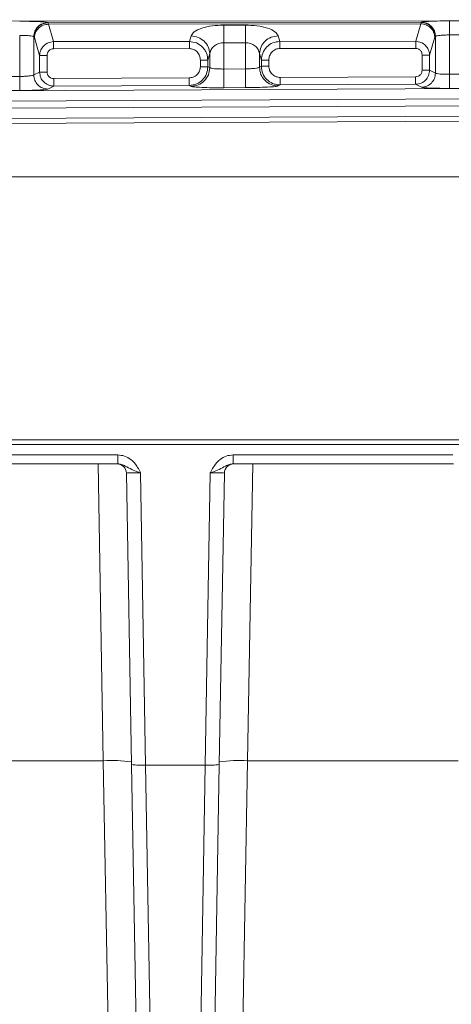
# Model space of a CAD drawing. Units: inches. Extents: x 2 to 101, y 1 to 131.
# Drawn here: x 82 to 85, y 25 to 32 of the extents above; entities that cross this region are included whole.
import ezdxf

# ---------------------------------------------------------------- set-up
doc = ezdxf.new("R2010")
doc.units = ezdxf.units.IN
doc.header["$LTSCALE"] = 12
doc.header["$MEASUREMENT"] = 0

msp = doc.modelspace()

# ---------------------------------------------------------------- linework, layer by layer
at = {"color": 7, "linetype": 'Continuous', "lineweight": 18}
for p, q in [((26.8508341, 31.7824087), (93.3376007, 31.844706)), ((85.6189778, 31.8363069), (85.463829, 31.8361615)), ((82.5807484, 31.8239581), (82.5833161, 31.8226802)), ((85.259896, 31.8251881), (82.5833161, 31.8226802)), ((82.5833161, 31.8226802), (82.5853766, 31.8127377)), ((85.2578467, 31.8152418), (82.5853766, 31.8127377)), ((82.621715, 31.6869375), (82.5853766, 31.8127377)), ((83.9991567, 31.8058836), (83.8440079, 31.8057383)), ((85.2578467, 31.8152418), (85.2215104, 31.6893734)), ((85.2578467, 31.8152418), (85.259896, 31.8251881)), ((85.259896, 31.8251881), (85.2624636, 31.8264708)), ((82.3794775, 31.7321729), (82.37948, 31.4368975)), ((82.4801627, 31.4474072), (82.4801604, 31.7228587)), ((82.4801604, 31.7228587), (82.482728, 31.7215808)), ((82.484783, 31.7176049), (82.482728, 31.7215808)), ((82.484783, 31.7176049), (82.5223007, 31.587722)), ((83.6090821, 31.728528), (83.5973394, 31.6878516)), ((84.2458271, 31.6884592), (84.2340837, 31.7291136)), ((85.3586186, 31.7201107), (85.321103, 31.5901574)), ((85.3606734, 31.7240904), (85.3586186, 31.7201107)), ((85.3606734, 31.7240904), (85.3632411, 31.7253731)), ((85.3632411, 31.7253731), (85.3632433, 31.4608371)), ((85.6190726, 31.7352084), (85.4639238, 31.735063)), ((85.4639261, 31.4523423), (85.4639238, 31.735063)), ((83.5973394, 31.6878516), (82.621715, 31.6869375)), ((83.5973869, 31.6371146), (82.6217626, 31.6362004)), ((83.9992755, 31.679041), (83.8441267, 31.6788957)), ((83.8441283, 31.490404), (83.8441267, 31.6788957)), ((83.9992755, 31.679041), (83.9992771, 31.4911808)), ((85.2215104, 31.6893734), (84.2458271, 31.6884592)), ((85.2215579, 31.6386364), (84.2458746, 31.6377222)), ((82.5223007, 31.587722), (82.5223017, 31.4686302)), ((82.5759982, 31.5877224), (82.5759992, 31.4686306)), ((83.6759829, 31.554007), (83.6759833, 31.5071087)), ((83.7434446, 31.6016865), (83.7296804, 31.5540075)), ((83.7296808, 31.5071092), (83.7296804, 31.5540075)), ((83.7434446, 31.6016865), (83.7434454, 31.5003146)), ((84.0999597, 31.503442), (84.0999589, 31.6022699)), ((84.1137239, 31.5546166), (84.0999589, 31.6022699)), ((84.1137239, 31.5546166), (84.1137243, 31.5103744)), ((84.1674218, 31.5103748), (84.1674214, 31.5546171)), ((85.2674055, 31.590157), (85.2674064, 31.4816376)), ((85.3211039, 31.4816381), (85.321103, 31.5901574)), ((83.7434454, 31.5003146), (83.7296808, 31.5071092)), ((83.9992771, 31.4911808), (83.8441283, 31.490404)), ((84.1137243, 31.5103744), (84.0999597, 31.503442)), ((85.3632433, 31.4608371), (85.3211039, 31.4816381)), ((82.37948, 31.4368975), (82.2243312, 31.4361207)), ((82.5223017, 31.4686302), (82.4801627, 31.4474072)), ((83.5953978, 31.4264495), (82.6234799, 31.4215828)), ((85.2203982, 31.4345864), (84.2488172, 31.4297214)), ((85.6190749, 31.4531192), (85.4639261, 31.4523423)), ((90.0568584, 31.3717331), (72.8873077, 31.2857597)), ((82.5813516, 31.3463107), (82.6237499, 31.3676642)), ((82.6237499, 31.3676642), (83.5956678, 31.3725309)), ((83.5956678, 31.3725309), (83.6098767, 31.365517)), ((83.8448033, 31.3556075), (83.999952, 31.3563844)), ((84.2348784, 31.3686466), (84.2490872, 31.3758028)), ((84.2490872, 31.3758028), (85.2206682, 31.3806678)), ((85.2206682, 31.3806678), (85.2630668, 31.3597389)), ((85.6195811, 31.3520219), (85.4644324, 31.351245)), ((72.7471809, 31.2109182), (90.0633412, 31.2976257)), ((82.3799862, 31.3358002), (82.2248374, 31.3350233)), ((90.0635917, 31.2476024), (72.7474314, 31.1608949)), ((90.0566343, 31.1734276), (72.8888966, 31.0874634)), ((73.0121823, 31.052248), (90.0195081, 31.1374091)), ((72.871373, 30.7150245), (85.5556034, 30.7150245)), ((38.0080628, 28.8252607), (85.5548968, 28.8252607)), ((85.5548968, 28.7927695), (76.8108921, 28.7927695)), ((81.4635496, 28.7177913), (83.0829041, 28.7177913)), ((83.0829041, 28.6538322), (81.4635496, 28.6538322)), ((83.0829041, 28.6538322), (83.0829041, 28.7177913)), ((83.9108678, 28.7177913), (85.4886967, 28.7177913)), ((83.9108678, 28.6538322), (83.9108678, 28.7177913)), ((85.4914877, 28.6538322), (83.9108678, 28.6538322)), ((83.1819682, 26.4932171), (83.145412, 28.5875185)), ((83.2465312, 28.589873), (83.2831901, 26.4896853)), ((83.7105818, 26.4896853), (83.7472407, 28.589873)), ((83.8483599, 28.5875185), (83.8118037, 26.4932171)), ((81.4661118, 26.5199171), (82.9791816, 26.5199171)), ((83.0443343, 22.8609899), (82.9791816, 26.5199171)), ((83.2606099, 21.9878386), (83.1819682, 26.4932171)), ((83.2831901, 26.4896853), (83.7105818, 26.4896853)), ((83.2831901, 26.4896853), (83.3614524, 21.9629474)), ((83.6323195, 21.9629474), (83.7105818, 26.4896853)), ((83.8118037, 26.4932171), (83.733162, 21.9878386)), ((84.0145903, 26.5199171), (83.9494376, 22.8609899)), ((84.0145903, 26.5199171), (85.5270608, 26.5199171))]:
    msp.add_line(p, q, dxfattribs=at)
at = {"color": 8, "linetype": 'Continuous', "lineweight": 18}
for p, q in [((82.9791816, 26.5199171), (82.9419339, 28.6538322)), ((84.051838, 28.6538322), (84.0145903, 26.5199171))]:
    msp.add_line(p, q, dxfattribs=at)
at = {"color": 7, "linetype": 'Continuous', "lineweight": 18}
for centre, radius, start, end in [((83.0779307, 28.5863406), 0.0674916, 1, 90), ((83.9158412, 28.5863406), 0.0674916, 90, 179), ((83.0465764, 25.5469028), 0.9753455, 82.04109856, 93.96220638), ((83.2494927, 26.9761924), 0.4876727, 262.04109856, 273.96220638), ((83.7442792, 26.9761924), 0.4876727, 266.03779362, 277.95890144), ((83.9471955, 25.5469028), 0.9753455, 86.03779362, 97.95890144)]:
    msp.add_arc(centre, radius, start, end, dxfattribs=at)
for centre, major_axis, start_param, end_param in [((83.2466853, 28.5863406), (0.1012733, -0.0011815), 1.572725078, 3.142607964), ((83.7470866, 28.5863406), (0.1012733, 0.0011815), 6.282169997, 7.852052882)]:
    msp.add_ellipse(centre, major_axis=major_axis, ratio=0.034857819, start_param=start_param, end_param=end_param, dxfattribs=at)
for points, knots in [([(82.5807484, 31.8239581), (82.5757946, 31.8251853), (82.5655367, 31.8277267), (82.5178348, 31.8308468), (82.4527862, 31.8329425), (82.4032812, 31.8331643), (82.3793828, 31.8332715)], [0, 0, 0, 0, 0.241565206, 0.500212079, 0.758728887, 1, 1, 1, 1]), ([(85.463829, 31.8361615), (85.4399305, 31.8360096), (85.3904246, 31.835695), (85.3253771, 31.8334775), (85.2776757, 31.830268), (85.2674175, 31.8277074), (85.2624636, 31.8264708)], [0, 0, 0, 0, 0.241267086, 0.499786348, 0.758436639, 1, 1, 1, 1]), ([(83.8440079, 31.8057383), (83.8160589, 31.8046494), (83.7577067, 31.8023762), (83.6816615, 31.7846229), (83.6265723, 31.7589354), (83.6148111, 31.7384882), (83.6090821, 31.728528)], [0, 0, 0, 0, 0.2348423009, 0.490306861, 0.7517208384, 1, 1, 1, 1]), ([(84.2340837, 31.7291136), (84.2283551, 31.7390627), (84.2165957, 31.7594858), (84.161504, 31.7850729), (84.0854495, 31.8026842), (84.0271046, 31.8048474), (83.9991567, 31.8058836)], [0, 0, 0, 0, 0.248293752, 0.509686684, 0.765133521, 1, 1, 1, 1]), ([(82.4801604, 31.7228587), (82.4789531, 31.723603), (82.4766579, 31.7250181), (82.4663634, 31.727354), (82.4474136, 31.729853), (82.4163067, 31.7318191), (82.3915663, 31.7320568), (82.3794775, 31.7321729)], [0, 0, 0, 0, 0.147452263, 0.280313442, 0.5015145, 0.756427126, 1, 1, 1, 1]), ([(85.4639238, 31.735063), (85.4518664, 31.7349022), (85.4271254, 31.7345724), (85.3961199, 31.732501), (85.3771764, 31.7299377), (85.3667992, 31.7275683), (85.3644708, 31.7261317), (85.3632411, 31.7253731)], [0, 0, 0, 0, 0.242926739, 0.498469419, 0.717034191, 0.850559124, 1, 1, 1, 1]), ([(82.621715, 31.6869375), (82.6089071, 31.6852675), (82.583074, 31.6818993), (82.5510095, 31.6595352), (82.5327615, 31.6333012), (82.5240189, 31.6088289), (82.5228877, 31.5949333), (82.5223007, 31.587722)], [0, 0, 0, 0, 0.246514848, 0.497210436, 0.72756415, 0.858614292, 1, 1, 1, 1]), ([(82.6217626, 31.6362004), (82.6159408, 31.6355483), (82.6069502, 31.6345414), (82.5962758, 31.628521), (82.5890268, 31.6222832), (82.5831674, 31.6146025), (82.577509, 31.6032481), (82.576595, 31.5938552), (82.5759982, 31.5877224)], [0, 0, 0, 0, 0.234705838, 0.362457582, 0.490759765, 0.6210297, 0.75256553, 1, 1, 1, 1]), ([(83.7296804, 31.5540075), (83.7277263, 31.570803), (83.7246907, 31.5968935), (83.7079381, 31.6279294), (83.6856989, 31.6553937), (83.6489755, 31.6813781), (83.6144495, 31.6857065), (83.5973394, 31.6878516)], [0, 0, 0, 0, 0.243051181, 0.377560405, 0.504102581, 0.754247658, 1, 1, 1, 1]), ([(83.5973869, 31.6371146), (83.6073798, 31.6360132), (83.6227963, 31.6343142), (83.6411324, 31.6240136), (83.6535767, 31.6133335), (83.6636575, 31.6001493), (83.673385, 31.5806681), (83.6749573, 31.5645316), (83.6759829, 31.554007)], [0, 0, 0, 0, 0.234685108, 0.362059756, 0.490752906, 0.620652511, 0.752579825, 1, 1, 1, 1]), ([(83.8441267, 31.6788957), (83.8381673, 31.6786191), (83.8260535, 31.6780568), (83.8082552, 31.6737199), (83.7911422, 31.66668), (83.7701317, 31.6532541), (83.7506121, 31.6313052), (83.7458317, 31.6115508), (83.7434446, 31.6016865)], [0, 0, 0, 0, 0.1047582607, 0.2129452712, 0.3306068336, 0.459172857, 0.7299420597, 1, 1, 1, 1]), ([(84.0999589, 31.6022699), (84.0975729, 31.6121224), (84.092796, 31.6318472), (84.0732748, 31.6537185), (84.052261, 31.6670555), (84.0351473, 31.6740215), (84.0173444, 31.6782814), (84.0052355, 31.6787905), (83.9992755, 31.679041)], [0, 0, 0, 0, 0.27015423, 0.540850828, 0.669317924, 0.786982478, 0.895153802, 1, 1, 1, 1]), ([(84.2458271, 31.6884592), (84.2287128, 31.6862747), (84.1941785, 31.6818667), (84.1501083, 31.6505193), (84.1199058, 31.6061053), (84.1157385, 31.5713963), (84.1137239, 31.5546166)], [0, 0, 0, 0, 0.246076304, 0.496547525, 0.756613179, 1, 1, 1, 1]), ([(84.1674214, 31.5546171), (84.1684445, 31.5651304), (84.1700119, 31.5812368), (84.1797137, 31.600701), (84.189762, 31.6138703), (84.2021866, 31.6245602), (84.2204862, 31.6348786), (84.2358944, 31.6366044), (84.2458746, 31.6377222)], [0, 0, 0, 0, 0.247434413, 0.379070087, 0.509240236, 0.637643655, 0.765294216, 1, 1, 1, 1]), ([(85.321103, 31.5901574), (85.3205146, 31.5973769), (85.3193809, 31.6112881), (85.3106186, 31.6357849), (85.2923315, 31.6620369), (85.2602035, 31.6843929), (85.2343355, 31.6877226), (85.2215104, 31.6893734)], [0, 0, 0, 0, 0.141388146, 0.272439864, 0.502792714, 0.753487262, 1, 1, 1, 1]), ([(85.2215579, 31.6386364), (85.2273871, 31.637994), (85.2363775, 31.6370031), (85.247074, 31.6309957), (85.2543319, 31.6247676), (85.2602144, 31.6170755), (85.2658898, 31.6057117), (85.2668073, 31.5962963), (85.2674055, 31.590157)], [0, 0, 0, 0, 0.234685075, 0.361958757, 0.490752901, 0.620552896, 0.75257986, 1, 1, 1, 1]), ([(83.6759833, 31.5071087), (83.6749042, 31.4969798), (83.6732396, 31.4813548), (83.6632249, 31.4625967), (83.6528372, 31.4497961), (83.6400286, 31.4393787), (83.621239, 31.4293078), (83.6055594, 31.4275735), (83.5953978, 31.4264495)], [0, 0, 0, 0, 0.239306346, 0.369154728, 0.499332861, 0.629332297, 0.75977591, 1, 1, 1, 1]), ([(83.5956678, 31.3725309), (83.6051973, 31.373185), (83.6237536, 31.3744586), (83.6572152, 31.3858602), (83.6931146, 31.4105537), (83.7235234, 31.4544037), (83.7276223, 31.4894898), (83.7296808, 31.5071092)], [0, 0, 0, 0, 0.13625679, 0.265325549, 0.500929956, 0.749378717, 1, 1, 1, 1]), ([(83.7434454, 31.5003146), (83.7446133, 31.4994774), (83.7468493, 31.4978744), (83.7569948, 31.4952353), (83.775943, 31.4924873), (83.8072295, 31.4904681), (83.8319739, 31.4904251), (83.8441283, 31.490404)], [0, 0, 0, 0, 0.144066921, 0.27584277, 0.501769091, 0.75527123, 1, 1, 1, 1]), ([(83.9992771, 31.4911808), (84.0112646, 31.4914811), (84.0360161, 31.4921012), (84.0667323, 31.494776), (84.0856412, 31.4979239), (84.0962456, 31.5007726), (84.0986671, 31.502513), (84.0999597, 31.503442)], [0, 0, 0, 0, 0.241254673, 0.498133836, 0.70944184, 0.844902718, 1, 1, 1, 1]), ([(84.1137243, 31.5103744), (84.1158115, 31.4926365), (84.1199665, 31.4573275), (84.1507503, 31.4133072), (84.1870273, 31.388683), (84.2207939, 31.3774725), (84.2394863, 31.3763694), (84.2490872, 31.3758028)], [0, 0, 0, 0, 0.25070749, 0.499059764, 0.734576447, 0.863672384, 1, 1, 1, 1]), ([(84.2488172, 31.4297214), (84.2385852, 31.430756), (84.2228032, 31.4323517), (84.2038181, 31.4423482), (84.1908677, 31.4527538), (84.1803414, 31.4656035), (84.170201, 31.4844525), (84.1685141, 31.5001867), (84.1674218, 31.5103748)], [0, 0, 0, 0, 0.2400924396, 0.3703189334, 0.5006694533, 0.6306282836, 0.7608276372, 1, 1, 1, 1]), ([(85.2203982, 31.4345864), (85.2263258, 31.4352421), (85.2354747, 31.4362541), (85.2464351, 31.4421298), (85.2539081, 31.4482088), (85.2599654, 31.4556745), (85.2658063, 31.4666169), (85.266777, 31.475729), (85.2674064, 31.4816376)], [0, 0, 0, 0, 0.240224101, 0.370770078, 0.50066723, 0.630947463, 0.760693643, 1, 1, 1, 1]), ([(85.2206682, 31.3806678), (85.2278056, 31.3811634), (85.241705, 31.3821285), (85.2667724, 31.3906958), (85.2936698, 31.409231), (85.3164636, 31.4421181), (85.3195527, 31.4684267), (85.3211039, 31.4816381)], [0, 0, 0, 0, 0.13619503, 0.265230263, 0.500834313, 0.749334679, 1, 1, 1, 1]), ([(82.37948, 31.4368975), (82.3914664, 31.4371549), (82.4162084, 31.4376861), (82.4469257, 31.4399781), (82.4658421, 31.442677), (82.476448, 31.445119), (82.47887, 31.4466109), (82.4801627, 31.4474072)], [0, 0, 0, 0, 0.241471484, 0.498438785, 0.709670504, 0.845037047, 1, 1, 1, 1]), ([(82.5223017, 31.4686302), (82.5238748, 31.4553303), (82.5270063, 31.4288547), (82.5500813, 31.3958402), (82.5772617, 31.3773565), (82.6025574, 31.3689319), (82.616559, 31.3680944), (82.6237499, 31.3676642)], [0, 0, 0, 0, 0.250749033, 0.499155773, 0.734670038, 0.863732869, 1, 1, 1, 1]), ([(82.6234799, 31.4215828), (82.6175112, 31.4221863), (82.6083075, 31.4231168), (82.5972326, 31.4289471), (82.5896795, 31.4350149), (82.583537, 31.4425118), (82.5776208, 31.4535068), (82.5766364, 31.4626876), (82.5759992, 31.4686306)], [0, 0, 0, 0, 0.240092451, 0.370217518, 0.500669361, 0.63052703, 0.760827626, 1, 1, 1, 1]), ([(85.3632433, 31.4608371), (85.3644113, 31.4601194), (85.3666479, 31.4587452), (85.3767956, 31.4564828), (85.3957504, 31.4541272), (85.4270339, 31.4523972), (85.4517724, 31.4523604), (85.4639261, 31.4523423)], [0, 0, 0, 0, 0.143924601, 0.275606601, 0.501474655, 0.755081588, 1, 1, 1, 1]), ([(82.5813516, 31.3463107), (82.5763976, 31.3450539), (82.5661388, 31.3424514), (82.518438, 31.3390479), (82.4533929, 31.3365656), (82.403885, 31.3360494), (82.3799862, 31.3358002)], [0, 0, 0, 0, 0.241557988, 0.500215231, 0.758740482, 1, 1, 1, 1]), ([(83.6098767, 31.365517), (83.615656, 31.3641087), (83.6276229, 31.3611926), (83.6832761, 31.3577787), (83.7591689, 31.3556427), (83.8169222, 31.355619), (83.8448033, 31.3556075)], [0, 0, 0, 0, 0.241567914, 0.500206763, 0.758718801, 1, 1, 1, 1]), ([(83.999952, 31.3563844), (84.027834, 31.3566751), (84.0855932, 31.3572774), (84.1614791, 31.3601733), (84.21713, 31.3641442), (84.2290986, 31.3671804), (84.2348784, 31.3686466)], [0, 0, 0, 0, 0.241259518, 0.499784769, 0.758442012, 1, 1, 1, 1]), ([(85.4644324, 31.351245), (85.4405343, 31.3512548), (85.3910315, 31.3512752), (85.3259805, 31.3531061), (85.2782778, 31.3560322), (85.2680204, 31.3585318), (85.2630668, 31.3597389)], [0, 0, 0, 0, 0.241281199, 0.499793237, 0.758432086, 1, 1, 1, 1]), ([(83.0829041, 28.7177913), (83.0996219, 28.7160754), (83.133022, 28.7126474), (83.1818343, 28.6844589), (83.2172146, 28.6444806), (83.2364876, 28.6097353), (83.2447104, 28.5935057), (83.2464411, 28.5900527), (83.2465312, 28.589873)], [0, 0, 0, 0, 0.227537251, 0.454593405, 0.750958032, 0.947138299, 0.997249045, 1, 1, 1, 1]), ([(83.0829041, 28.6538322), (83.0920562, 28.6528826), (83.111698, 28.6508446), (83.144748, 28.6339567), (83.1801584, 28.6132637), (83.2190845, 28.5990384), (83.2412199, 28.5916416), (83.2463543, 28.5899319), (83.2465312, 28.589873)], [0, 0, 0, 0, 0.149770445, 0.321429323, 0.628361697, 0.91371568, 0.997027603, 1, 1, 1, 1]), ([(83.7472407, 28.589873), (83.7473308, 28.5900527), (83.7490615, 28.5935057), (83.7572843, 28.6097353), (83.7765573, 28.6444806), (83.8119376, 28.6844589), (83.8607499, 28.7126474), (83.89415, 28.7160754), (83.9108678, 28.7177913)], [0, 0, 0, 0, 0.002750955, 0.052861701, 0.249041968, 0.545406595, 0.772462749, 1, 1, 1, 1]), ([(83.9108678, 28.6538322), (83.9017157, 28.6528826), (83.8820739, 28.6508446), (83.8490239, 28.6339567), (83.8136135, 28.6132637), (83.7746874, 28.5990384), (83.752552, 28.5916416), (83.7474176, 28.5899319), (83.7472407, 28.589873)], [0, 0, 0, 0, 0.149770445, 0.321429323, 0.628361697, 0.91371568, 0.997027603, 1, 1, 1, 1])]:
    msp.add_open_spline(points, degree=3, knots=knots, dxfattribs=at)
for points in [[(85.463829, 31.8361615), (85.463831, 31.8340723), (85.4638349, 31.8298939), (85.4638571, 31.8062685), (85.4638877, 31.773533), (85.4639118, 31.7478863), (85.4639238, 31.735063)], [(82.5807484, 31.8239581), (82.5676102, 31.8223665), (82.5413337, 31.8191835), (82.5081612, 31.7957724), (82.4848779, 31.7624406), (82.4817329, 31.7360526), (82.4801604, 31.7228587)], [(82.5833161, 31.8226802), (82.5701779, 31.8210886), (82.5439014, 31.8179056), (82.5107288, 31.7944945), (82.4874456, 31.7611627), (82.4843006, 31.7347747), (82.482728, 31.7215808)], [(82.5853766, 31.8127377), (82.5724843, 31.8109287), (82.5466998, 31.8073108), (82.5139208, 31.785146), (82.490492, 31.7541543), (82.486686, 31.7297881), (82.484783, 31.7176049)], [(83.8440079, 31.8057383), (83.8440133, 31.7998906), (83.8440243, 31.7881954), (83.8440532, 31.75739), (83.8440881, 31.7201574), (83.8441138, 31.6926496), (83.8441267, 31.6788957)], [(83.9991567, 31.8058836), (83.9991621, 31.800036), (83.9991731, 31.7883407), (83.999202, 31.7575354), (83.9992368, 31.7203028), (83.9992626, 31.692795), (83.9992755, 31.679041)], [(85.2578467, 31.8152418), (85.2707561, 31.8134506), (85.296575, 31.8098681), (85.3294178, 31.7877114), (85.3528967, 31.7566991), (85.3567113, 31.7323068), (85.3586186, 31.7201107)], [(85.3606734, 31.7240904), (85.3590968, 31.7372997), (85.3559434, 31.7637185), (85.3326067, 31.7970747), (85.2993656, 31.8204761), (85.2730525, 31.8236174), (85.259896, 31.8251881)], [(85.3632411, 31.7253731), (85.3616644, 31.7385825), (85.358511, 31.7650012), (85.3351744, 31.7983574), (85.3019333, 31.8217588), (85.2756202, 31.8249001), (85.2624636, 31.8264708)], [(83.6090821, 31.728528), (83.6262947, 31.7261397), (83.6607199, 31.7213631), (83.7045103, 31.6918208), (83.7358154, 31.6504711), (83.7409016, 31.617948), (83.7434446, 31.6016865)], [(84.2340837, 31.7291136), (84.216894, 31.7267016), (84.1825146, 31.7218777), (84.1388093, 31.6923246), (84.107571, 31.6510024), (84.1024962, 31.6185141), (84.0999589, 31.6022699)], [(82.6217626, 31.6362004), (82.6217574, 31.641702), (82.6217471, 31.6527051), (82.6217331, 31.6675981), (82.6217216, 31.6799203), (82.6217172, 31.6845984), (82.621715, 31.6869375)], [(83.5973869, 31.6371146), (83.5973818, 31.6426161), (83.5973715, 31.6536192), (83.5973575, 31.6685123), (83.597346, 31.6808344), (83.5973416, 31.6855125), (83.5973394, 31.6878516)], [(84.2458271, 31.6884592), (84.2458293, 31.6861202), (84.2458336, 31.6814421), (84.2458452, 31.6691199), (84.2458591, 31.6542269), (84.2458695, 31.6432237), (84.2458746, 31.6377222)], [(85.2215579, 31.6386364), (85.2215527, 31.6441379), (85.2215424, 31.6551411), (85.2215285, 31.6700341), (85.2215169, 31.6823563), (85.2215125, 31.6870344), (85.2215104, 31.6893734)], [(82.5223007, 31.587722), (82.5236921, 31.587722), (82.526475, 31.587722), (82.5391385, 31.5877221), (82.5561889, 31.5877223), (82.5693951, 31.5877224), (82.5759982, 31.5877224)], [(83.7296804, 31.5540075), (83.728289, 31.5540075), (83.7255061, 31.5540074), (83.7128426, 31.5540073), (83.6957922, 31.5540072), (83.682586, 31.5540071), (83.6759829, 31.554007)], [(84.1674214, 31.5546171), (84.1608183, 31.554617), (84.1476121, 31.5546169), (84.1305617, 31.5546168), (84.1178982, 31.5546167), (84.1151153, 31.5546167), (84.1137239, 31.5546166)], [(85.321103, 31.5901574), (85.3197116, 31.5901574), (85.3169288, 31.5901574), (85.3042652, 31.5901573), (85.2872148, 31.5901572), (85.2740086, 31.590157), (85.2674055, 31.590157)], [(83.6098767, 31.365517), (83.6273407, 31.3676991), (83.6622687, 31.3720633), (83.7062999, 31.4033041), (83.7371901, 31.447674), (83.7413603, 31.4827677), (83.7434454, 31.5003146)], [(83.7296808, 31.5071092), (83.7282893, 31.5071092), (83.7255065, 31.5071091), (83.712843, 31.507109), (83.6957925, 31.5071089), (83.6825864, 31.5071088), (83.6759833, 31.5071087)], [(83.8448033, 31.3556075), (83.8447893, 31.3583931), (83.8447614, 31.3639642), (83.8446037, 31.3954644), (83.8443851, 31.4391113), (83.8442139, 31.4733064), (83.8441283, 31.490404)], [(83.999952, 31.3563844), (83.9999381, 31.35917), (83.9999102, 31.3647411), (83.9997525, 31.3962413), (83.9995339, 31.4398882), (83.9993627, 31.4740833), (83.9992771, 31.4911808)], [(84.2348784, 31.3686466), (84.217283, 31.3706803), (84.1820921, 31.3747476), (84.1375715, 31.4059222), (84.1063014, 31.4504691), (84.1020736, 31.4857843), (84.0999597, 31.503442)], [(84.1674218, 31.5103748), (84.1608187, 31.5103748), (84.1476125, 31.5103747), (84.1305621, 31.5103745), (84.1178985, 31.5103744), (84.1151157, 31.5103744), (84.1137243, 31.5103744)], [(85.3211039, 31.4816381), (85.3197125, 31.481638), (85.3169297, 31.481638), (85.3042661, 31.4816379), (85.2872157, 31.4816378), (85.2740095, 31.4816377), (85.2674064, 31.4816376)], [(82.37948, 31.4368975), (82.3795442, 31.4240744), (82.3796726, 31.398428), (82.3798365, 31.3656929), (82.3799548, 31.3420678), (82.3799758, 31.3378894), (82.3799862, 31.3358002)], [(82.4801627, 31.4474072), (82.4817481, 31.434164), (82.4849189, 31.4076775), (82.5083715, 31.3742674), (82.541762, 31.3508864), (82.5681551, 31.3478359), (82.5813516, 31.3463107)], [(82.5223017, 31.4686302), (82.5236931, 31.4686302), (82.526476, 31.4686302), (82.5391395, 31.4686303), (82.5561899, 31.4686305), (82.5693961, 31.4686306), (82.5759992, 31.4686306)], [(82.6237499, 31.3676642), (82.6237443, 31.3687785), (82.6237331, 31.3710069), (82.62367, 31.383607), (82.6235826, 31.4010657), (82.6235141, 31.4147438), (82.6234799, 31.4215828)], [(83.5953978, 31.4264495), (83.595432, 31.4196105), (83.5955005, 31.4059324), (83.5955879, 31.3884737), (83.595651, 31.3758736), (83.5956622, 31.3736452), (83.5956678, 31.3725309)], [(84.2490872, 31.3758028), (84.2490816, 31.376917), (84.2490705, 31.3791455), (84.2490074, 31.3917456), (84.24892, 31.4092043), (84.2488515, 31.4228824), (84.2488172, 31.4297214)], [(85.2203982, 31.4345864), (85.2204325, 31.4277474), (85.220501, 31.4140693), (85.2205884, 31.3966106), (85.2206515, 31.3840105), (85.2206626, 31.3817821), (85.2206682, 31.3806678)], [(85.2630668, 31.3597389), (85.2761648, 31.3613754), (85.3023607, 31.3646485), (85.3353842, 31.3880792), (85.3585518, 31.4213566), (85.3616795, 31.4476769), (85.3632433, 31.4608371)], [(85.4639261, 31.4523423), (85.4639903, 31.4395192), (85.4641188, 31.4138728), (85.4642827, 31.3811377), (85.464401, 31.3575126), (85.4644219, 31.3533342), (85.4644324, 31.351245)]]:
    msp.add_open_spline(points, degree=3, dxfattribs=at)

doc.saveas('drawing.dxf')
